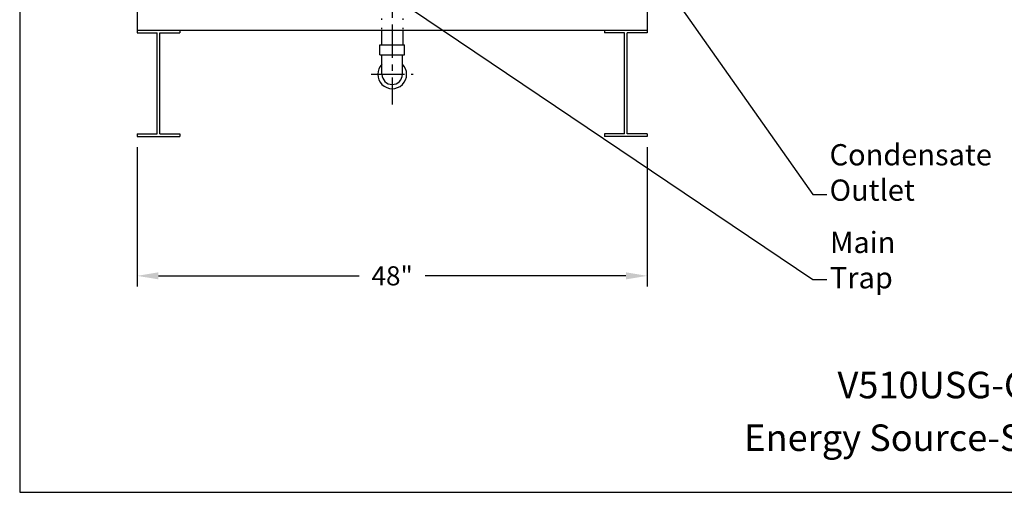
# Model space of a CAD drawing. Extents: x -685 to -415, y 106 to 320.
# Drawn here: x -685 to -592, y 106 to 150 of the extents above; entities that cross this region are included whole.
import ezdxf
from ezdxf.enums import TextEntityAlignment as Align

# ---------------------------------------------------------------- set-up
doc = ezdxf.new("R2010")
doc.units = 0
doc.header["$LTSCALE"] = 0.25
doc.header["$MEASUREMENT"] = 0
doc.linetypes.add('ACAD_ISO07W100', pattern=[3.5, 0.5, -3])
doc.linetypes.add('CENTER', pattern=[2, 1.25, -0.25, 0.25, -0.25])
doc.layers.get('0').update_dxf_attribs({"color": 250, "linetype": 'CONTINUOUS'})
doc.layers.get('Defpoints').update_dxf_attribs({"linetype": 'CONTINUOUS'})
for name, color, linetype in [('C', 3, 'CENTER'), ('DIMTEXT', 3, 'CONTINUOUS'), ('H1', 6, 'ACAD_ISO07W100')]:
    doc.layers.add(name, color=color, linetype=linetype)
doc.styles.add('TXT', font='txt.shx', dxfattribs={"height": 2})
doc.dimstyles.get("Standard").update_dxf_attribs({"dimtxt": 0.18, "dimasz": 0.18, "dimexe": 0.18, "dimexo": 0.0625, "dimgap": 0.09, "dimtad": 0, "dimtih": 1, "dimtoh": 1, "dimdec": 4, "dimzin": 0, "dimdsep": 46, "dimtxsty": 'Standard', "dimcen": 0.09, "dimadec": 0, "dimazin": 0, "dimtfac": 1, "dimtdec": 4, "dimtofl": 0, "dimtmove": 0, "dimatfit": 3, "dimfxl": 0, "dimtolj": 1, "dimtzin": 0, "dimarcsym": 0})

# ---------------------------------------------------------------- blocks, each defined once
blk = doc.blocks.new('*D16')
at = {"layer": 'Defpoints', "color": 0}
for p in [(-673.76, 139.381), (-625.76, 139.381), (-673.76, 126.243)]:
    blk.add_point(p, dxfattribs=at)
at = {"layer": 'DIMTEXT', "color": 0, "lineweight": -2}
for p, q in [((-673.76, 138.381), (-673.76, 125.243)), ((-625.76, 138.381), (-625.76, 125.243)), ((-671.76, 126.243), (-652.86, 126.243)), ((-627.76, 126.243), (-646.66, 126.243))]:
    blk.add_line(p, q, dxfattribs=at)
at = {"layer": 'DIMTEXT', "color": 0}
for points in [[(-671.76, 126.577), (-671.76, 125.91), (-673.76, 126.243)], [(-627.76, 126.577), (-627.76, 125.91), (-625.76, 126.243)]]:
    blk.add_solid(points, dxfattribs=at)
at = {"layer": 'DIMTEXT', "color": 4, "insert": (-649.76, 126.243), "char_height": 1.8, "attachment_point": 5}
blk.add_mtext('\\A1;48"', dxfattribs=at)

msp = doc.modelspace()

# ---------------------------------------------------------------- linework, layer by layer
for p, q in [((-673.76, 151.381), (-673.76, 149.131)), ((-625.76, 151.381), (-625.76, 149.131)), ((-673.76, 149.381), (-625.76, 149.381)), ((-673.76, 149.381), (-625.76, 149.381)), ((-669.76, 149.381), (-669.76, 149.131)), ((-650.756, 149.381), (-650.756, 147.999)), ((-648.763, 149.381), (-648.763, 147.999)), ((-629.76, 149.381), (-629.76, 149.131)), ((-673.76, 149.131), (-671.885, 149.131)), ((-671.885, 139.631), (-671.885, 149.131)), ((-671.635, 139.631), (-671.635, 149.131)), ((-671.635, 149.131), (-669.76, 149.131)), ((-627.885, 149.131), (-629.76, 149.131)), ((-627.885, 139.631), (-627.885, 149.131)), ((-627.635, 139.631), (-627.635, 149.131)), ((-625.76, 149.131), (-627.635, 149.131)), ((-650.916, 147.073), (-650.916, 147.999)), ((-650.916, 147.999), (-648.603, 147.999)), ((-648.603, 147.073), (-648.603, 147.999)), ((-650.916, 147.073), (-648.603, 147.073)), ((-650.723, 145.236), (-650.723, 147.073)), ((-648.794, 145.236), (-648.794, 147.073)), ((-673.76, 139.631), (-671.885, 139.631)), ((-673.76, 139.631), (-673.76, 139.381)), ((-673.76, 139.381), (-669.76, 139.381)), ((-671.635, 139.631), (-669.76, 139.631)), ((-669.76, 139.631), (-669.76, 139.381)), ((-627.885, 139.631), (-629.76, 139.631)), ((-629.76, 139.631), (-629.76, 139.381)), ((-625.76, 139.381), (-629.76, 139.381)), ((-625.76, 139.631), (-627.635, 139.631)), ((-625.76, 139.631), (-625.76, 139.381))]:
    msp.add_line(p, q)
for radius, start, end in [(1.359, 135.11, 44.737), (0.963, 180, 0)]:
    msp.add_arc((-649.76, 145.236), radius, start, end)
at = {"layer": 'C', "ltscale": 10}
for p, q in [((-649.76, 199.92), (-649.76, 142.376)), ((-651.738, 145.236), (-647.781, 145.236))]:
    msp.add_line(p, q, dxfattribs=at)
at = {"layer": 'DIMTEXT'}
for p, q in [((-684.823, 319.587), (-684.823, 105.845)), ((-684.823, 105.845), (-414.823, 105.845))]:
    msp.add_line(p, q, dxfattribs=at)
at = {"layer": 'H1'}
for p, q in [((-650.756, 152.232), (-650.756, 149.381)), ((-648.763, 152.232), (-648.763, 149.381))]:
    msp.add_line(p, q, dxfattribs=at)

# ---------------------------------------------------------------- texts
at = {"layer": 'DIMTEXT', "color": 4, "style": 'TXT'}
for s, p in [('V510USG-CBO', (-607.842, 113.925)), ('Energy Source-Steam', (-616.628, 108.959))]:
    msp.add_text(s, height=2.5, dxfattribs=at).set_placement(p, align=Align.BOTTOM_LEFT)
at = {"layer": 'DIMTEXT', "color": 4, "char_height": 2, "width": 12.3543, "attachment_point": 1, "style": 'TXT'}
for s, insert in [('Condensate\\POutlet', (-608.588, 138.653)), ('Main\\PTrap', (-608.555, 130.395))]:
    msp.add_mtext(s, dxfattribs=dict(at, insert=insert))

# ---------------------------------------------------------------- dimensions: what is measured, and where the dimension line sits
at = {"layer": 'DIMTEXT'}
dim = msp.add_linear_dim(base=(-673.76, 126.243), p1=(-625.76, 139.381), p2=(-673.76, 139.381), dimstyle='Standard', override={"dimtxt": 1.8, "dimasz": 2, "dimexe": 1, "dimexo": 1, "dimgap": 1, "dimdec": 0, "dimpost": '"', "dimclrt": 4, "dimtdec": 0}, dxfattribs=at)
dim.commit()
dim.dimension.update_dxf_attribs({"geometry": '*D16', "text_midpoint": (-649.76, 126.243)})

# ---------------------------------------------------------------- leaders
for points in [[(-665.032, 162.921), (-610.171, 125.913), (-608.847, 125.913)], [(-629.111, 160.813), (-610.171, 133.915), (-608.847, 133.915)]]:
    msp.add_leader(points, dimstyle='Standard', override={"dimasz": 1.6, "dimexe": 0.25, "dimexo": 1}, dxfattribs=at)

doc.saveas('drawing.dxf')
